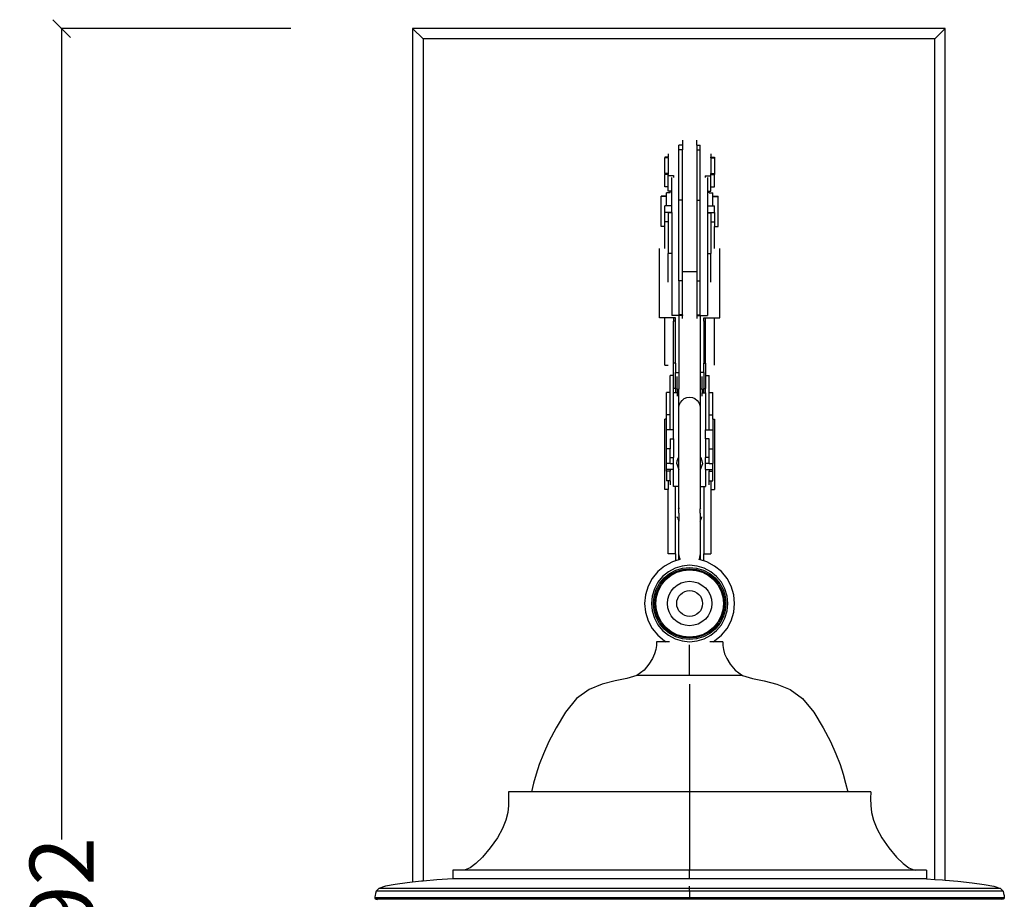
# Model space of a CAD drawing. Units: millimetres. Extents: x 2046 to 4278, y 1770 to 3989.
# Drawn here: x 2046 to 2601, y 3485 to 3980 of the extents above; entities that cross this region are included whole.
import ezdxf

# ---------------------------------------------------------------- set-up
doc = ezdxf.new("R2010")
doc.units = ezdxf.units.MM
doc.styles.get("Standard").update_dxf_attribs({"font": 'Arial.ttf'})
doc.dimstyles.get("Standard").update_dxf_attribs({"dimscale": 2, "dimtxt": 18, "dimasz": 5, "dimexe": 0.18, "dimexo": 0.0625, "dimgap": 0.14, "dimtad": 0, "dimtoh": 1, "dimdec": 0, "dimlfac": -2, "dimzin": 0, "dimdsep": 46, "dimtxsty": 'Standard', "dimblk": 'OBLIQUE', "dimblk1": 'OBLIQUE', "dimblk2": 'OBLIQUE', "dimcen": 2, "dimadec": 0, "dimazin": 0, "dimtfac": 1, "dimtdec": 0, "dimtofl": 0, "dimtmove": 0, "dimatfit": 3, "dimfxl": 1, "dimtolj": 1, "dimtzin": 0, "dimarcsym": 0})

# ---------------------------------------------------------------- blocks, each defined once
blk = doc.blocks.new('_Oblique')
at = {"color": 0, "linetype": 'ByBlock', "lineweight": -2}
blk.add_line((-0.5, -0.5), (0.5, 0.5), dxfattribs=at)
blk = doc.blocks.new('*D14')
at = {"color": 0, "lineweight": -2, "transparency": 16777216}
for p, q in [((2199.32, 3975.25), (2069.74, 3975.25)), ((2070.1, 3975.25), (2070.1, 3518.63)), ((2070.1, 2982.86), (2070.1, 3439.48)), ((2199.32, 2982.86), (2069.74, 2982.86))]:
    blk.add_line(p, q, dxfattribs=at)
at = {"layer": 'Defpoints', "color": 0, "transparency": 16777216}
for p in [(2070.1, 3975.25), (2199.44, 3975.25), (2199.44, 2982.86)]:
    blk.add_point(p, dxfattribs=at)
at = {"color": 0, "lineweight": -2, "transparency": 16777216, "xscale": 10, "yscale": 10, "zscale": 10}
for p, rotation in [((2070.1, 3975.25), 90), ((2070.1, 2982.86), 270)]:
    blk.add_blockref('_Oblique', p, dxfattribs=dict(at, rotation=rotation))
at = {"color": 0, "transparency": 16777216, "insert": (2070.1, 3479.06), "char_height": 36, "attachment_point": 5, "rotation": 90}
blk.add_mtext('\\A1;992', dxfattribs=at)

msp = doc.modelspace()

# ---------------------------------------------------------------- linework, layer by layer
for p, q in [((2567.87, 3975.25), (2267.87, 3975.25)), ((2267.87, 3975.25), (2267.87, 3494.57)), ((2273.7, 3969.42), (2267.87, 3975.25)), ((2567.87, 3975.25), (2562.03, 3969.42)), ((2567.87, 3495.7), (2567.87, 3975.25)), ((2562.03, 3969.42), (2273.7, 3969.42)), ((2273.7, 3969.42), (2273.7, 3495.15)), ((2562.03, 3496.17), (2562.03, 3969.42)), ((2419.91, 3912.37), (2419.91, 3909.56)), ((2427.91, 3909.56), (2427.91, 3912.37)), ((2417.91, 3907.03), (2417.91, 3909.56)), ((2419.91, 3909.56), (2417.91, 3909.56)), ((2419.91, 3907.03), (2417.91, 3907.03)), ((2417.91, 3878.72), (2417.91, 3907.03)), ((2419.91, 3909.56), (2419.91, 3907.03)), ((2419.91, 3878.72), (2419.91, 3907.03)), ((2427.91, 3909.56), (2429.91, 3909.56)), ((2427.91, 3909.56), (2427.91, 3907.03)), ((2427.91, 3907.03), (2429.91, 3907.03)), ((2427.91, 3907.03), (2427.91, 3878.72)), ((2429.91, 3907.03), (2429.91, 3909.56)), ((2429.91, 3878.72), (2429.91, 3907.03)), ((2411.91, 3902.77), (2409.91, 3902.77)), ((2409.91, 3902.77), (2409.91, 3902.4)), ((2411.91, 3902.4), (2409.91, 3902.4)), ((2409.91, 3893.67), (2409.91, 3902.4)), ((2411.91, 3904.79), (2411.91, 3902.77)), ((2411.91, 3902.4), (2411.91, 3902.77)), ((2411.91, 3902.4), (2411.91, 3893.67)), ((2435.91, 3904.79), (2435.91, 3902.77)), ((2435.91, 3902.4), (2435.91, 3902.77)), ((2435.91, 3902.77), (2437.91, 3902.77)), ((2435.91, 3902.4), (2437.91, 3902.4)), ((2435.91, 3902.4), (2435.91, 3893.67)), ((2437.91, 3902.77), (2437.91, 3902.4)), ((2437.91, 3902.4), (2437.91, 3893.67)), ((2411.91, 3893.67), (2409.91, 3893.67)), ((2409.91, 3893.67), (2409.91, 3892.99)), ((2411.91, 3892.99), (2409.91, 3892.99)), ((2409.91, 3886.07), (2409.91, 3892.99)), ((2411.91, 3893.67), (2411.91, 3892.99)), ((2411.91, 3892.24), (2411.91, 3892.99)), ((2414.91, 3892.24), (2411.91, 3892.24)), ((2411.91, 3886.07), (2411.91, 3892.24)), ((2413.91, 3883.75), (2413.91, 3891.41)), ((2414.91, 3892.59), (2414.91, 3892.24)), ((2414.91, 3892.24), (2414.91, 3891.41)), ((2432.91, 3892.59), (2432.91, 3892.24)), ((2432.91, 3892.24), (2435.91, 3892.24)), ((2432.91, 3891.41), (2432.91, 3892.24)), ((2433.91, 3891.41), (2433.91, 3883.75)), ((2435.91, 3893.67), (2437.91, 3893.67)), ((2435.91, 3892.99), (2435.91, 3893.67)), ((2435.91, 3892.99), (2437.91, 3892.99)), ((2435.91, 3892.24), (2435.91, 3892.99)), ((2435.91, 3886.07), (2435.91, 3892.24)), ((2437.91, 3893.67), (2437.91, 3892.99)), ((2437.91, 3886.07), (2437.91, 3892.99)), ((2411.91, 3886.07), (2409.91, 3886.07)), ((2411.91, 3883.75), (2411.91, 3886.07)), ((2412.91, 3883.75), (2411.91, 3883.75)), ((2413.91, 3883.75), (2412.91, 3883.75)), ((2412.91, 3882.8), (2412.91, 3883.75)), ((2413.91, 3875.48), (2413.91, 3883.75)), ((2433.91, 3883.75), (2434.91, 3883.75)), ((2433.91, 3883.75), (2433.91, 3875.48)), ((2434.91, 3883.75), (2435.91, 3883.75)), ((2434.91, 3882.8), (2434.91, 3883.75)), ((2435.91, 3883.75), (2435.91, 3886.07)), ((2435.91, 3886.07), (2437.91, 3886.07)), ((2407.91, 3880.77), (2407.91, 3880.8)), ((2410.91, 3880.8), (2407.91, 3880.8)), ((2410.91, 3880.77), (2407.91, 3880.77)), ((2407.91, 3863.8), (2407.91, 3880.77)), ((2412.91, 3882.8), (2410.91, 3882.8)), ((2410.91, 3882.8), (2410.91, 3882.77)), ((2412.91, 3882.77), (2410.91, 3882.77)), ((2410.91, 3880.8), (2410.91, 3882.77)), ((2410.91, 3880.77), (2410.91, 3880.8)), ((2410.91, 3875.48), (2410.91, 3880.77)), ((2412.91, 3882.77), (2412.91, 3882.8)), ((2419.91, 3878.72), (2417.91, 3878.72)), ((2417.91, 3833.11), (2417.91, 3878.72)), ((2419.91, 3838.4), (2419.91, 3878.72)), ((2427.91, 3878.72), (2429.91, 3878.72)), ((2427.91, 3878.72), (2427.91, 3838.4)), ((2429.91, 3833.11), (2429.91, 3878.72)), ((2434.91, 3882.8), (2436.91, 3882.8)), ((2434.91, 3882.77), (2434.91, 3882.8)), ((2434.91, 3882.77), (2436.91, 3882.77)), ((2436.91, 3882.8), (2436.91, 3882.77)), ((2436.91, 3880.8), (2436.91, 3882.77)), ((2436.91, 3880.77), (2436.91, 3880.8)), ((2436.91, 3880.8), (2439.91, 3880.8)), ((2436.91, 3875.48), (2436.91, 3880.77)), ((2436.91, 3880.77), (2439.91, 3880.77)), ((2439.91, 3880.77), (2439.91, 3880.8)), ((2439.91, 3863.8), (2439.91, 3880.77)), ((2410.91, 3875.48), (2409.91, 3875.48)), ((2409.91, 3871.71), (2409.91, 3875.48)), ((2413.91, 3875.48), (2410.91, 3875.48)), ((2413.91, 3871.71), (2413.91, 3875.48)), ((2433.91, 3875.48), (2436.91, 3875.48)), ((2433.91, 3875.48), (2433.91, 3871.71)), ((2436.91, 3875.48), (2437.91, 3875.48)), ((2437.91, 3871.71), (2437.91, 3875.48)), ((2413.91, 3871.71), (2409.91, 3871.71)), ((2409.91, 3866.39), (2409.91, 3871.71)), ((2413.91, 3871.44), (2411.91, 3871.44)), ((2411.91, 3871.44), (2411.91, 3866.39)), ((2413.91, 3871.71), (2413.91, 3871.44)), ((2413.91, 3871.44), (2413.91, 3848.55)), ((2433.91, 3871.71), (2437.91, 3871.71)), ((2433.91, 3871.71), (2433.91, 3871.44)), ((2433.91, 3871.44), (2435.91, 3871.44)), ((2433.91, 3871.44), (2433.91, 3848.55)), ((2435.91, 3871.44), (2435.91, 3866.39)), ((2437.91, 3871.71), (2437.91, 3866.39)), ((2409.91, 3863.8), (2407.91, 3863.8)), ((2411.91, 3866.39), (2409.91, 3866.39)), ((2409.91, 3863.8), (2409.91, 3866.39)), ((2409.91, 3851.42), (2409.91, 3863.8)), ((2411.91, 3866.39), (2411.91, 3848.55)), ((2435.91, 3866.39), (2437.91, 3866.39)), ((2435.91, 3866.39), (2435.91, 3848.55)), ((2437.91, 3866.39), (2437.91, 3863.8)), ((2437.91, 3863.8), (2439.91, 3863.8)), ((2437.91, 3851.42), (2437.91, 3863.8)), ((2406.91, 3812.36), (2406.91, 3851.42)), ((2440.91, 3812.36), (2440.91, 3851.42)), ((2413.91, 3848.55), (2411.91, 3848.55)), ((2411.91, 3832.43), (2411.91, 3848.55)), ((2413.91, 3848.55), (2413.91, 3813.7)), ((2433.91, 3848.55), (2435.91, 3848.55)), ((2433.91, 3848.55), (2433.91, 3813.7)), ((2435.91, 3832.43), (2435.91, 3848.55)), ((2419.91, 3833.11), (2419.91, 3838.4)), ((2419.91, 3838.4), (2427.91, 3838.4)), ((2427.91, 3838.4), (2427.91, 3833.11)), ((2419.91, 3833.11), (2417.91, 3833.11)), ((2417.91, 3833.11), (2417.91, 3814.02)), ((2419.91, 3814.02), (2419.91, 3833.11)), ((2427.91, 3833.11), (2429.91, 3833.11)), ((2427.91, 3833.11), (2427.91, 3814.02)), ((2429.91, 3814.02), (2429.91, 3833.11)), ((2409.91, 3812.36), (2406.91, 3812.36)), ((2414.91, 3812.36), (2409.91, 3812.36)), ((2409.91, 3785.65), (2409.91, 3812.36)), ((2417.91, 3813.7), (2413.91, 3813.7)), ((2415.91, 3812.36), (2414.91, 3812.36)), ((2414.91, 3812.36), (2414.91, 3810.54)), ((2415.91, 3810.54), (2415.91, 3812.36)), ((2419.91, 3814.02), (2417.91, 3814.02)), ((2419.91, 3813.7), (2417.91, 3813.7)), ((2417.91, 3813.7), (2417.91, 3781.57)), ((2419.91, 3814.02), (2419.91, 3813.7)), ((2419.91, 3812.01), (2419.91, 3813.7)), ((2427.91, 3814.02), (2429.91, 3814.02)), ((2427.91, 3814.02), (2427.91, 3813.7)), ((2427.91, 3813.7), (2429.91, 3813.7)), ((2427.91, 3813.7), (2427.91, 3812.01)), ((2429.91, 3813.7), (2433.91, 3813.7)), ((2429.91, 3813.7), (2429.91, 3781.57)), ((2431.91, 3810.54), (2431.91, 3812.36)), ((2431.91, 3812.36), (2432.91, 3812.36)), ((2432.91, 3810.54), (2432.91, 3812.36)), ((2432.91, 3812.36), (2437.91, 3812.36)), ((2437.91, 3812.36), (2440.91, 3812.36)), ((2437.91, 3785.65), (2437.91, 3812.36)), ((2415.91, 3810.54), (2414.91, 3810.54)), ((2414.91, 3786.8), (2414.91, 3810.54)), ((2415.91, 3786.8), (2415.91, 3810.54)), ((2431.91, 3810.54), (2432.91, 3810.54)), ((2431.91, 3810.54), (2431.91, 3786.8)), ((2432.91, 3786.8), (2432.91, 3810.54)), ((2409.91, 3785.65), (2411.91, 3785.65)), ((2415.91, 3786.8), (2414.91, 3786.8)), ((2414.91, 3779.9), (2414.91, 3786.8)), ((2415.91, 3786.8), (2415.91, 3781.57)), ((2431.91, 3786.8), (2432.91, 3786.8)), ((2431.91, 3781.57), (2431.91, 3786.8)), ((2432.91, 3786.8), (2432.91, 3779.9)), ((2414.91, 3779.9), (2412.91, 3779.9)), ((2412.91, 3770.33), (2412.91, 3779.9)), ((2414.91, 3772.51), (2414.91, 3779.9)), ((2415.91, 3781.57), (2417.91, 3781.57)), ((2415.91, 3772.51), (2415.91, 3781.57)), ((2416.91, 3772.23), (2416.91, 3779.36)), ((2417.91, 3781.57), (2417.91, 3772.23)), ((2431.91, 3781.57), (2429.91, 3781.57)), ((2429.91, 3781.57), (2429.91, 3772.23)), ((2430.91, 3772.23), (2430.91, 3779.36)), ((2431.91, 3781.57), (2431.91, 3772.51)), ((2432.91, 3779.9), (2434.91, 3779.9)), ((2432.91, 3779.9), (2432.91, 3772.51)), ((2434.91, 3770.33), (2434.91, 3779.9)), ((2414.91, 3770.19), (2414.91, 3772.51)), ((2415.91, 3772.51), (2414.91, 3772.51)), ((2415.91, 3772.51), (2415.91, 3770.19)), ((2416.91, 3772.23), (2417.91, 3772.23)), ((2416.91, 3772.23), (2416.91, 3770.19)), ((2417.91, 3761.64), (2417.91, 3772.23)), ((2430.91, 3772.23), (2429.91, 3772.23)), ((2429.91, 3772.23), (2429.91, 3761.64)), ((2430.91, 3772.23), (2430.91, 3770.19)), ((2431.91, 3770.19), (2431.91, 3772.51)), ((2431.91, 3772.51), (2432.91, 3772.51)), ((2432.91, 3770.19), (2432.91, 3772.51)), ((2412.91, 3770.33), (2410.91, 3770.33)), ((2410.91, 3757.7), (2410.91, 3770.33)), ((2412.91, 3757.7), (2412.91, 3770.33)), ((2415.91, 3770.19), (2414.91, 3770.19)), ((2414.91, 3749.23), (2414.91, 3770.19)), ((2416.91, 3770.19), (2415.91, 3770.19)), ((2416.91, 3770.19), (2416.91, 3768.34)), ((2419.67, 3765.89), (2420.91, 3766.85)), ((2420.91, 3766.85), (2422.36, 3767.45)), ((2422.36, 3767.45), (2423.91, 3767.65)), ((2423.91, 3767.65), (2425.46, 3767.45)), ((2425.46, 3767.45), (2426.91, 3766.85)), ((2426.91, 3766.85), (2428.15, 3765.89)), ((2430.91, 3770.19), (2431.91, 3770.19)), ((2430.91, 3768.34), (2430.91, 3770.19)), ((2431.91, 3770.19), (2432.91, 3770.19)), ((2432.91, 3770.19), (2432.91, 3749.23)), ((2434.91, 3757.7), (2434.91, 3770.33)), ((2434.91, 3770.33), (2436.91, 3770.33)), ((2436.91, 3757.7), (2436.91, 3770.33)), ((2417.91, 3761.64), (2418.11, 3763.2)), ((2417.91, 3733.96), (2417.91, 3761.64)), ((2418.11, 3763.2), (2418.71, 3764.65)), ((2418.71, 3764.65), (2419.67, 3765.89)), ((2428.15, 3765.89), (2429.11, 3764.65)), ((2429.11, 3764.65), (2429.71, 3763.2)), ((2429.71, 3763.2), (2429.91, 3761.64)), ((2429.91, 3761.64), (2429.91, 3733.96)), ((2412.91, 3757.7), (2410.91, 3757.7)), ((2410.91, 3755.23), (2410.91, 3757.7)), ((2412.91, 3749.23), (2412.91, 3757.7)), ((2434.91, 3757.7), (2436.91, 3757.7)), ((2434.91, 3749.23), (2434.91, 3757.7)), ((2436.91, 3755.23), (2436.91, 3757.7)), ((2410.91, 3755.23), (2409.91, 3755.23)), ((2409.91, 3715.65), (2409.91, 3755.23)), ((2410.91, 3749.23), (2410.91, 3755.23)), ((2436.91, 3755.23), (2437.91, 3755.23)), ((2436.91, 3755.23), (2436.91, 3749.23)), ((2437.91, 3755.23), (2437.91, 3715.65)), ((2412.91, 3749.23), (2410.91, 3749.23)), ((2410.91, 3738.51), (2410.91, 3749.23)), ((2414.91, 3749.23), (2412.91, 3749.23)), ((2414.91, 3744.3), (2414.91, 3749.23)), ((2432.91, 3749.23), (2434.91, 3749.23)), ((2432.91, 3744.3), (2432.91, 3749.23)), ((2434.91, 3749.23), (2436.91, 3749.23)), ((2436.91, 3749.23), (2436.91, 3738.51)), ((2412.91, 3744.3), (2412.91, 3738.51)), ((2412.91, 3744.3), (2414.91, 3744.3)), ((2414.91, 3744.3), (2414.91, 3733.65)), ((2434.91, 3744.3), (2432.91, 3744.3)), ((2432.91, 3744.3), (2432.91, 3733.65)), ((2434.91, 3738.51), (2434.91, 3744.3)), ((2412.91, 3738.51), (2410.91, 3738.51)), ((2410.91, 3730.32), (2410.91, 3738.51)), ((2412.91, 3733.65), (2412.91, 3738.51)), ((2412.91, 3730.32), (2412.91, 3733.65)), ((2412.91, 3733.65), (2414.91, 3733.65)), ((2414.91, 3730.32), (2414.91, 3733.65)), ((2416.96, 3731.93), (2417.67, 3733.65)), ((2417.67, 3733.65), (2417.91, 3733.96)), ((2417.91, 3726.71), (2417.91, 3733.96)), ((2429.91, 3733.96), (2430.15, 3733.65)), ((2429.91, 3733.96), (2429.91, 3726.71)), ((2430.15, 3733.65), (2430.86, 3731.93)), ((2434.91, 3733.65), (2432.91, 3733.65)), ((2432.91, 3730.32), (2432.91, 3733.65)), ((2434.91, 3738.51), (2436.91, 3738.51)), ((2434.91, 3733.65), (2434.91, 3738.51)), ((2434.91, 3730.32), (2434.91, 3733.65)), ((2436.91, 3738.51), (2436.91, 3730.32)), ((2410.91, 3727.01), (2410.91, 3730.32)), ((2412.91, 3730.32), (2410.91, 3730.32)), ((2412.91, 3730.32), (2414.91, 3730.32)), ((2414.91, 3727.01), (2414.91, 3730.32)), ((2416.71, 3730.08), (2416.96, 3731.93)), ((2416.71, 3730.08), (2417.91, 3726.71)), ((2431.11, 3730.08), (2429.91, 3726.71)), ((2430.86, 3731.93), (2431.11, 3730.08)), ((2434.91, 3730.32), (2432.91, 3730.32)), ((2432.91, 3727.01), (2432.91, 3730.32)), ((2434.91, 3730.32), (2436.91, 3730.32)), ((2436.91, 3727.01), (2436.91, 3730.32)), ((2410.91, 3726.03), (2410.91, 3727.01)), ((2412.91, 3727.01), (2410.91, 3727.01)), ((2412.91, 3726.03), (2410.91, 3726.03)), ((2410.91, 3726.03), (2410.91, 3720.62)), ((2414.91, 3727.01), (2412.91, 3727.01)), ((2412.91, 3727.01), (2412.91, 3726.03)), ((2412.91, 3720.62), (2412.91, 3726.03)), ((2414.91, 3717.45), (2414.91, 3727.01)), ((2417.91, 3717.45), (2417.91, 3726.71)), ((2429.91, 3726.71), (2429.91, 3717.45)), ((2432.91, 3727.01), (2434.91, 3727.01)), ((2432.91, 3727.01), (2432.91, 3717.45)), ((2434.91, 3727.01), (2436.91, 3727.01)), ((2434.91, 3727.01), (2434.91, 3726.03)), ((2434.91, 3720.62), (2434.91, 3726.03)), ((2434.91, 3726.03), (2436.91, 3726.03)), ((2436.91, 3726.03), (2436.91, 3727.01)), ((2436.91, 3720.62), (2436.91, 3726.03)), ((2411.91, 3720.62), (2410.91, 3720.62)), ((2412.91, 3720.62), (2411.91, 3720.62)), ((2411.91, 3720.62), (2411.91, 3715.65)), ((2412.91, 3720.62), (2412.91, 3718.28)), ((2415.91, 3717.45), (2414.91, 3717.45)), ((2417.91, 3717.45), (2415.91, 3717.45)), ((2415.91, 3679.41), (2415.91, 3717.45)), ((2417.91, 3705.33), (2417.91, 3717.45)), ((2429.91, 3717.45), (2431.91, 3717.45)), ((2429.91, 3717.45), (2429.91, 3705.33)), ((2431.91, 3717.45), (2432.91, 3717.45)), ((2431.91, 3717.45), (2431.91, 3679.41)), ((2434.91, 3718.28), (2434.91, 3720.62)), ((2434.91, 3720.62), (2435.91, 3720.62)), ((2435.91, 3720.62), (2436.91, 3720.62)), ((2435.91, 3720.62), (2435.91, 3715.65)), ((2411.91, 3715.65), (2409.91, 3715.65)), ((2411.91, 3679.41), (2411.91, 3715.65)), ((2435.91, 3715.65), (2437.91, 3715.65)), ((2435.91, 3715.65), (2435.91, 3679.41)), ((2417.19, 3699.41), (2416.96, 3700.28)), ((2417.67, 3705.02), (2417.91, 3705.33)), ((2417.91, 3702.41), (2417.89, 3697.96)), ((2417.91, 3705.33), (2417.91, 3704.78)), ((2417.91, 3702.41), (2417.91, 3704.78)), ((2430.15, 3705.02), (2429.91, 3705.33)), ((2429.91, 3705.33), (2429.91, 3704.78)), ((2429.91, 3702.41), (2429.91, 3704.78)), ((2429.91, 3702.41), (2429.93, 3697.96)), ((2430.63, 3699.41), (2430.86, 3700.28)), ((2417.19, 3699.41), (2417.89, 3697.96)), ((2417.89, 3697.96), (2417.91, 3697.93)), ((2417.91, 3678.85), (2417.91, 3697.93)), ((2429.91, 3697.93), (2429.93, 3697.96)), ((2429.91, 3697.93), (2429.91, 3678.85)), ((2429.93, 3697.96), (2430.63, 3699.41)), ((2415.91, 3679.41), (2411.91, 3679.41)), ((2415.91, 3679.41), (2415.91, 3675.46)), ((2417.91, 3678.85), (2418.11, 3677.3)), ((2417.91, 3676.07), (2417.91, 3678.85)), ((2429.71, 3677.3), (2429.91, 3678.85)), ((2429.91, 3678.85), (2429.91, 3676.07)), ((2431.91, 3679.41), (2435.91, 3679.41)), ((2431.91, 3675.46), (2431.91, 3679.41)), ((2409.82, 3672.6), (2405.98, 3669.45)), ((2414.2, 3674.94), (2409.82, 3672.6)), ((2415.91, 3675.46), (2414.2, 3674.94)), ((2419.71, 3672.6), (2415.68, 3671.38)), ((2417.91, 3676.07), (2415.91, 3675.46)), ((2418.54, 3676.26), (2417.91, 3676.07)), ((2418.11, 3677.3), (2418.54, 3676.26)), ((2418.58, 3676.27), (2418.54, 3676.26)), ((2423.91, 3673.02), (2419.71, 3672.6)), ((2428.11, 3672.6), (2423.91, 3673.02)), ((2432.14, 3671.38), (2428.11, 3672.6)), ((2429.28, 3676.26), (2429.24, 3676.27)), ((2429.28, 3676.26), (2429.71, 3677.3)), ((2429.91, 3676.07), (2429.28, 3676.26)), ((2431.91, 3675.46), (2429.91, 3676.07)), ((2433.62, 3674.94), (2431.91, 3675.46)), ((2438, 3672.6), (2433.62, 3674.94)), ((2441.84, 3669.45), (2438, 3672.6)), ((2405.98, 3669.45), (2402.82, 3665.6)), ((2411.96, 3669.39), (2408.7, 3666.72)), ((2409.51, 3665.91), (2412.6, 3668.44)), ((2410.05, 3665.37), (2413.02, 3667.8)), ((2410.45, 3664.97), (2413.34, 3667.34)), ((2415.68, 3671.38), (2411.96, 3669.39)), ((2412.6, 3668.44), (2416.12, 3670.32)), ((2413.02, 3667.8), (2416.41, 3669.61)), ((2413.34, 3667.34), (2416.63, 3669.09)), ((2416.12, 3670.32), (2419.94, 3671.48)), ((2416.41, 3669.61), (2420.09, 3670.73)), ((2416.63, 3669.09), (2420.2, 3670.18)), ((2419.94, 3671.48), (2423.91, 3671.87)), ((2420.09, 3670.73), (2423.91, 3671.1)), ((2420.2, 3670.18), (2423.91, 3670.54)), ((2423.91, 3671.87), (2427.88, 3671.48)), ((2423.91, 3671.1), (2427.73, 3670.73)), ((2423.91, 3670.54), (2427.62, 3670.18)), ((2427.62, 3670.18), (2431.19, 3669.09)), ((2427.73, 3670.73), (2431.41, 3669.61)), ((2427.88, 3671.48), (2431.7, 3670.32)), ((2431.19, 3669.09), (2434.48, 3667.34)), ((2431.41, 3669.61), (2434.8, 3667.8)), ((2431.7, 3670.32), (2435.22, 3668.44)), ((2435.86, 3669.39), (2432.14, 3671.38)), ((2434.48, 3667.34), (2437.37, 3664.97)), ((2434.8, 3667.8), (2437.76, 3665.37)), ((2435.22, 3668.44), (2438.31, 3665.91)), ((2439.12, 3666.72), (2435.86, 3669.39)), ((2445, 3665.6), (2441.84, 3669.45)), ((2400.48, 3661.22), (2399.03, 3656.46)), ((2402.82, 3665.6), (2400.48, 3661.22)), ((2406.03, 3663.46), (2404.04, 3659.74)), ((2405.1, 3659.3), (2406.98, 3662.82)), ((2405.81, 3659.01), (2407.62, 3662.4)), ((2408.7, 3666.72), (2406.03, 3663.46)), ((2406.33, 3658.79), (2408.08, 3662.08)), ((2406.98, 3662.82), (2409.51, 3665.91)), ((2407.62, 3662.4), (2410.05, 3665.37)), ((2408.08, 3662.08), (2410.45, 3664.97)), ((2415.05, 3660.37), (2416.95, 3661.92)), ((2416.95, 3661.92), (2419.12, 3663.08)), ((2419.12, 3663.08), (2421.47, 3663.79)), ((2421.47, 3663.79), (2423.91, 3664.04)), ((2423.91, 3664.04), (2426.35, 3663.79)), ((2426.35, 3663.79), (2428.7, 3663.08)), ((2428.7, 3663.08), (2430.87, 3661.92)), ((2430.87, 3661.92), (2432.77, 3660.37)), ((2437.37, 3664.97), (2439.74, 3662.08)), ((2437.76, 3665.37), (2440.2, 3662.4)), ((2438.31, 3665.91), (2440.84, 3662.82)), ((2441.79, 3663.46), (2439.12, 3666.72)), ((2439.74, 3662.08), (2441.49, 3658.79)), ((2440.2, 3662.4), (2442.01, 3659.01)), ((2440.84, 3662.82), (2442.72, 3659.3)), ((2443.78, 3659.74), (2441.79, 3663.46)), ((2447.34, 3661.22), (2445, 3665.6)), ((2448.79, 3656.46), (2447.34, 3661.22)), ((2399.03, 3656.46), (2398.55, 3651.51)), ((2402.82, 3655.71), (2402.4, 3651.51)), ((2404.04, 3659.74), (2402.82, 3655.71)), ((2403.94, 3655.48), (2405.1, 3659.3)), ((2404.69, 3655.33), (2405.81, 3659.01)), ((2405.24, 3655.22), (2406.33, 3658.79)), ((2411.63, 3653.95), (2412.34, 3656.3)), ((2412.34, 3656.3), (2413.5, 3658.47)), ((2413.5, 3658.47), (2415.05, 3660.37)), ((2417.87, 3655.55), (2418.77, 3656.65)), ((2418.77, 3656.65), (2419.87, 3657.55)), ((2419.87, 3657.55), (2421.13, 3658.23)), ((2421.13, 3658.23), (2422.49, 3658.64)), ((2422.49, 3658.64), (2423.91, 3658.78)), ((2423.91, 3658.78), (2425.33, 3658.64)), ((2425.33, 3658.64), (2426.69, 3658.23)), ((2426.69, 3658.23), (2427.95, 3657.55)), ((2427.95, 3657.55), (2429.05, 3656.65)), ((2429.05, 3656.65), (2429.95, 3655.55)), ((2432.77, 3660.37), (2434.32, 3658.47)), ((2434.32, 3658.47), (2435.48, 3656.3)), ((2435.48, 3656.3), (2436.19, 3653.95)), ((2441.49, 3658.79), (2442.58, 3655.22)), ((2442.01, 3659.01), (2443.13, 3655.33)), ((2442.72, 3659.3), (2443.88, 3655.48)), ((2445, 3655.71), (2443.78, 3659.74)), ((2445.42, 3651.51), (2445, 3655.71)), ((2449.27, 3651.51), (2448.79, 3656.46)), ((2398.55, 3651.51), (2399.03, 3646.56)), ((2402.4, 3651.51), (2402.82, 3647.32)), ((2403.55, 3651.51), (2403.94, 3655.48)), ((2403.94, 3647.54), (2403.55, 3651.51)), ((2404.32, 3651.51), (2404.69, 3655.33)), ((2404.69, 3647.69), (2404.32, 3651.51)), ((2404.88, 3651.51), (2405.24, 3655.22)), ((2405.24, 3647.8), (2404.88, 3651.51)), ((2411.38, 3651.51), (2411.63, 3653.95)), ((2411.63, 3649.07), (2411.38, 3651.51)), ((2416.64, 3651.51), (2416.78, 3652.93)), ((2416.78, 3650.09), (2416.64, 3651.51)), ((2416.78, 3652.93), (2417.19, 3654.29)), ((2417.19, 3654.29), (2417.87, 3655.55)), ((2429.95, 3655.55), (2430.62, 3654.29)), ((2430.62, 3654.29), (2431.04, 3652.93)), ((2431.04, 3652.93), (2431.18, 3651.51)), ((2431.18, 3651.51), (2431.04, 3650.09)), ((2436.19, 3653.95), (2436.43, 3651.51)), ((2436.43, 3651.51), (2436.19, 3649.07)), ((2442.58, 3655.22), (2442.94, 3651.51)), ((2442.94, 3651.51), (2442.58, 3647.8)), ((2443.13, 3655.33), (2443.5, 3651.51)), ((2443.5, 3651.51), (2443.13, 3647.69)), ((2443.88, 3655.48), (2444.27, 3651.51)), ((2444.27, 3651.51), (2443.88, 3647.54)), ((2445, 3647.32), (2445.42, 3651.51)), ((2448.79, 3646.56), (2449.27, 3651.51)), ((2399.03, 3646.56), (2400.48, 3641.8)), ((2402.82, 3647.32), (2404.04, 3643.28)), ((2405.1, 3643.72), (2403.94, 3647.54)), ((2405.81, 3644.01), (2404.69, 3647.69)), ((2406.33, 3644.23), (2405.24, 3647.8)), ((2412.34, 3646.72), (2411.63, 3649.07)), ((2413.5, 3644.55), (2412.34, 3646.72)), ((2417.19, 3648.73), (2416.78, 3650.09)), ((2417.87, 3647.47), (2417.19, 3648.73)), ((2418.77, 3646.37), (2417.87, 3647.47)), ((2419.87, 3645.47), (2418.77, 3646.37)), ((2421.13, 3644.8), (2419.87, 3645.47)), ((2422.49, 3644.38), (2421.13, 3644.8)), ((2426.69, 3644.8), (2425.33, 3644.38)), ((2427.95, 3645.47), (2426.69, 3644.8)), ((2429.05, 3646.37), (2427.95, 3645.47)), ((2429.95, 3647.47), (2429.05, 3646.37)), ((2430.62, 3648.73), (2429.95, 3647.47)), ((2431.04, 3650.09), (2430.62, 3648.73)), ((2435.48, 3646.72), (2434.32, 3644.55)), ((2436.19, 3649.07), (2435.48, 3646.72)), ((2442.58, 3647.8), (2441.49, 3644.23)), ((2443.13, 3647.69), (2442.01, 3644.01)), ((2443.88, 3647.54), (2442.72, 3643.72)), ((2443.78, 3643.28), (2445, 3647.32)), ((2447.34, 3641.8), (2448.79, 3646.56)), ((2400.48, 3641.8), (2402.82, 3637.42)), ((2404.04, 3643.28), (2406.03, 3639.56)), ((2406.98, 3640.2), (2405.1, 3643.72)), ((2407.62, 3640.63), (2405.81, 3644.01)), ((2406.03, 3639.56), (2408.7, 3636.3)), ((2408.08, 3640.94), (2406.33, 3644.23)), ((2409.51, 3637.11), (2406.98, 3640.2)), ((2410.05, 3637.66), (2407.62, 3640.63)), ((2410.45, 3638.05), (2408.08, 3640.94)), ((2415.05, 3642.65), (2413.5, 3644.55)), ((2416.95, 3641.1), (2415.05, 3642.65)), ((2419.12, 3639.94), (2416.95, 3641.1)), ((2421.47, 3639.23), (2419.12, 3639.94)), ((2423.91, 3638.99), (2421.47, 3639.23)), ((2423.91, 3644.24), (2422.49, 3644.38)), ((2425.33, 3644.38), (2423.91, 3644.24)), ((2426.35, 3639.23), (2423.91, 3638.99)), ((2428.7, 3639.94), (2426.35, 3639.23)), ((2430.87, 3641.1), (2428.7, 3639.94)), ((2432.77, 3642.65), (2430.87, 3641.1)), ((2434.32, 3644.55), (2432.77, 3642.65)), ((2439.74, 3640.94), (2437.37, 3638.05)), ((2440.2, 3640.63), (2437.76, 3637.66)), ((2440.84, 3640.2), (2438.31, 3637.11)), ((2439.12, 3636.3), (2441.79, 3639.56)), ((2441.49, 3644.23), (2439.74, 3640.94)), ((2442.01, 3644.01), (2440.2, 3640.63)), ((2442.72, 3643.72), (2440.84, 3640.2)), ((2441.79, 3639.56), (2443.78, 3643.28)), ((2445, 3637.42), (2447.34, 3641.8)), ((2402.82, 3637.42), (2405.98, 3633.58)), ((2405.98, 3633.58), (2409.82, 3630.42)), ((2408.7, 3636.3), (2411.96, 3633.63)), ((2412.6, 3634.58), (2409.51, 3637.11)), ((2413.02, 3635.22), (2410.05, 3637.66)), ((2413.34, 3635.69), (2410.45, 3638.05)), ((2411.96, 3633.63), (2415.68, 3631.64)), ((2416.12, 3632.7), (2412.6, 3634.58)), ((2416.41, 3633.41), (2413.02, 3635.22)), ((2416.63, 3633.93), (2413.34, 3635.69)), ((2420.2, 3632.84), (2416.63, 3633.93)), ((2431.19, 3633.93), (2427.62, 3632.84)), ((2434.48, 3635.69), (2431.19, 3633.93)), ((2434.8, 3635.22), (2431.41, 3633.41)), ((2435.22, 3634.58), (2431.7, 3632.7)), ((2432.14, 3631.64), (2435.86, 3633.63)), ((2437.37, 3638.05), (2434.48, 3635.69)), ((2437.76, 3637.66), (2434.8, 3635.22)), ((2438.31, 3637.11), (2435.22, 3634.58)), ((2435.86, 3633.63), (2439.12, 3636.3)), ((2438, 3630.42), (2441.84, 3633.58)), ((2441.84, 3633.58), (2445, 3637.42)), ((2405.19, 3629.98), (2405.17, 3627.87)), ((2410.65, 3629.98), (2405.19, 3629.98)), ((2409.82, 3630.42), (2410.65, 3629.98)), ((2412.53, 3629.98), (2410.65, 3629.98)), ((2415.68, 3631.64), (2419.71, 3630.42)), ((2419.94, 3631.54), (2416.12, 3632.7)), ((2420.09, 3632.29), (2416.41, 3633.41)), ((2419.71, 3630.42), (2423.91, 3630)), ((2423.91, 3631.15), (2419.94, 3631.54)), ((2423.91, 3631.92), (2420.09, 3632.29)), ((2423.91, 3632.48), (2420.2, 3632.84)), ((2427.62, 3632.84), (2423.91, 3632.48)), ((2427.73, 3632.29), (2423.91, 3631.92)), ((2427.88, 3631.54), (2423.91, 3631.15)), ((2423.91, 3630), (2428.11, 3630.42)), ((2423.91, 3611.02), (2423.91, 3628.14)), ((2431.41, 3633.41), (2427.73, 3632.29)), ((2431.7, 3632.7), (2427.88, 3631.54)), ((2428.11, 3630.42), (2432.14, 3631.64)), ((2437.17, 3629.98), (2435.29, 3629.98)), ((2437.17, 3629.98), (2438, 3630.42)), ((2442.63, 3629.98), (2437.17, 3629.98)), ((2442.63, 3629.98), (2442.65, 3627.87)), ((2404.18, 3623.18), (2402.94, 3620.45)), ((2404.88, 3625.63), (2404.18, 3623.18)), ((2405.17, 3627.87), (2404.88, 3625.63)), ((2442.65, 3627.87), (2442.94, 3625.63)), ((2442.94, 3625.63), (2443.64, 3623.18)), ((2443.64, 3623.18), (2444.88, 3620.45)), ((2401, 3617.38), (2398.24, 3613.9)), ((2402.94, 3620.45), (2401, 3617.38)), ((2444.88, 3620.45), (2446.82, 3617.38)), ((2446.82, 3617.38), (2449.58, 3613.9)), ((2398.24, 3613.9), (2394.14, 3611.02)), ((2449.58, 3613.9), (2453.68, 3611.02)), ((2374.72, 3606.1), (2367.35, 3603.08)), ((2381.94, 3607.9), (2374.72, 3606.1)), ((2388.56, 3609.28), (2381.94, 3607.9)), ((2394.14, 3611.02), (2388.56, 3609.28)), ((2423.91, 3611.02), (2394.14, 3611.02)), ((2453.68, 3611.02), (2423.91, 3611.02)), ((2423.91, 3606.1), (2423.91, 3545.38)), ((2453.68, 3611.02), (2459.26, 3609.28)), ((2459.26, 3609.28), (2465.88, 3607.9)), ((2465.88, 3607.9), (2473.1, 3606.1)), ((2473.1, 3606.1), (2480.47, 3603.08)), ((2367.35, 3603.08), (2360.26, 3598.07)), ((2480.47, 3603.08), (2487.55, 3598.07)), ((2360.26, 3598.07), (2353.91, 3590.27)), ((2487.55, 3598.07), (2493.91, 3590.27)), ((2353.91, 3590.27), (2348.7, 3581.44)), ((2493.91, 3590.27), (2499.12, 3581.44)), ((2348.7, 3581.44), (2344.63, 3573.72)), ((2499.12, 3581.44), (2503.19, 3573.72)), ((2344.63, 3573.72), (2341.52, 3566.94)), ((2503.19, 3573.72), (2506.3, 3566.94)), ((2341.52, 3566.94), (2339.18, 3560.9)), ((2506.3, 3566.94), (2508.64, 3560.9)), ((2339.18, 3560.9), (2337.4, 3555.41)), ((2508.64, 3560.9), (2510.42, 3555.41)), ((2336.01, 3550.3), (2334.81, 3545.38)), ((2337.4, 3555.41), (2336.01, 3550.3)), ((2510.42, 3555.41), (2511.81, 3550.3)), ((2511.81, 3550.3), (2513.01, 3545.38)), ((2321.85, 3545.38), (2321.96, 3541.65)), ((2334.81, 3545.38), (2321.85, 3545.38)), ((2423.91, 3545.38), (2334.81, 3545.38)), ((2513.01, 3545.38), (2423.91, 3545.38)), ((2423.91, 3545.38), (2423.91, 3501.44)), ((2525.97, 3545.38), (2513.01, 3545.38)), ((2525.97, 3545.38), (2525.86, 3541.65)), ((2321.96, 3541.65), (2321.88, 3537.82)), ((2525.86, 3541.65), (2525.94, 3537.82)), ((2321.4, 3533.8), (2320.33, 3529.5)), ((2321.88, 3537.82), (2321.4, 3533.8)), ((2525.94, 3537.82), (2526.42, 3533.8)), ((2526.42, 3533.8), (2527.48, 3529.5)), ((2320.33, 3529.5), (2318.48, 3524.8)), ((2527.48, 3529.5), (2529.34, 3524.8)), ((2318.48, 3524.8), (2315.64, 3519.63)), ((2529.34, 3524.8), (2532.18, 3519.63)), ((2315.64, 3519.63), (2311.62, 3513.87)), ((2532.18, 3519.63), (2536.2, 3513.87)), ((2311.62, 3513.87), (2307.28, 3508.67)), ((2536.2, 3513.87), (2540.54, 3508.67)), ((2307.28, 3508.67), (2303.55, 3505.04)), ((2540.54, 3508.67), (2544.27, 3505.04)), ((2290.47, 3501.27), (2290.47, 3496.55)), ((2296.66, 3501.27), (2290.47, 3501.27)), ((2297.51, 3501.44), (2296.66, 3501.27)), ((2423.91, 3501.27), (2296.66, 3501.27)), ((2300.33, 3502.71), (2297.51, 3501.44)), ((2303.55, 3505.04), (2300.33, 3502.71)), ((2423.91, 3496.55), (2423.91, 3501.27)), ((2551.16, 3501.27), (2423.91, 3501.27)), ((2544.27, 3505.04), (2547.49, 3502.71)), ((2547.49, 3502.71), (2550.31, 3501.44)), ((2550.31, 3501.44), (2551.16, 3501.27)), ((2557.35, 3501.27), (2551.16, 3501.27)), ((2557.35, 3501.27), (2557.35, 3496.55)), ((2272.77, 3495.07), (2267.87, 3494.57)), ((2273.7, 3495.15), (2272.77, 3495.07)), ((2281.44, 3495.83), (2273.7, 3495.15)), ((2290.47, 3496.55), (2281.44, 3495.83)), ((2423.91, 3496.55), (2290.47, 3496.55)), ((2557.35, 3496.55), (2423.91, 3496.55)), ((2557.35, 3496.55), (2562.03, 3496.17)), ((2562.03, 3496.17), (2566.38, 3495.83)), ((2566.38, 3495.83), (2567.87, 3495.7)), ((2567.87, 3495.7), (2575.05, 3495.07)), ((2575.05, 3495.07), (2583.01, 3494.25)), ((2247.32, 3489.59), (2247.02, 3488.2)), ((2248.82, 3491.03), (2247.32, 3489.59)), ((2423.91, 3489.59), (2247.32, 3489.59)), ((2252.48, 3492.26), (2248.82, 3491.03)), ((2423.91, 3491.03), (2248.82, 3491.03)), ((2257.93, 3493.32), (2252.48, 3492.26)), ((2264.81, 3494.25), (2257.93, 3493.32)), ((2267.87, 3494.57), (2264.81, 3494.25)), ((2423.91, 3491.03), (2423.91, 3492.26)), ((2599, 3491.03), (2423.91, 3491.03)), ((2423.91, 3489.59), (2423.91, 3491.03)), ((2600.5, 3489.59), (2423.91, 3489.59)), ((2423.91, 3489.59), (2423.91, 3485.7)), ((2583.01, 3494.25), (2589.89, 3493.32)), ((2589.89, 3493.32), (2595.34, 3492.26)), ((2595.34, 3492.26), (2599, 3491.03)), ((2599, 3491.03), (2600.5, 3489.59)), ((2600.5, 3489.59), (2600.8, 3488.2)), ((2246.76, 3487.12), (2246.61, 3486.3)), ((2246.61, 3486.3), (2246.62, 3485.7)), ((2246.62, 3485.7), (2246.82, 3485.29)), ((2423.91, 3485.7), (2246.62, 3485.7)), ((2247.02, 3488.2), (2246.76, 3487.12)), ((2246.82, 3485.29), (2247.28, 3485.02)), ((2423.91, 3485.29), (2246.82, 3485.29)), ((2247.28, 3485.02), (2248.04, 3484.86)), ((2423.91, 3485.02), (2247.28, 3485.02)), ((2423.91, 3485.29), (2423.91, 3485.7)), ((2601.2, 3485.7), (2423.91, 3485.7)), ((2423.91, 3485.02), (2423.91, 3485.29)), ((2601, 3485.29), (2423.91, 3485.29)), ((2600.54, 3485.02), (2423.91, 3485.02)), ((2600.54, 3485.02), (2599.78, 3484.86)), ((2601, 3485.29), (2600.54, 3485.02)), ((2600.8, 3488.2), (2601.06, 3487.12)), ((2601.2, 3485.7), (2601, 3485.29)), ((2601.06, 3487.12), (2601.2, 3486.3)), ((2601.2, 3486.3), (2601.2, 3485.7))]:
    msp.add_line(p, q)

# ---------------------------------------------------------------- dimensions: what is measured, and where the dimension line sits
at = {"color": 250}
dim = msp.add_linear_dim(base=(2070.1, 3975.25), p1=(2199.44, 2982.86), p2=(2199.44, 3975.25), angle=90, dimstyle='Standard', dxfattribs=at)
dim.commit()
dim.dimension.update_dxf_attribs({"geometry": '*D14', "text_midpoint": (2070.1, 3479.06)})

doc.saveas('drawing.dxf')
